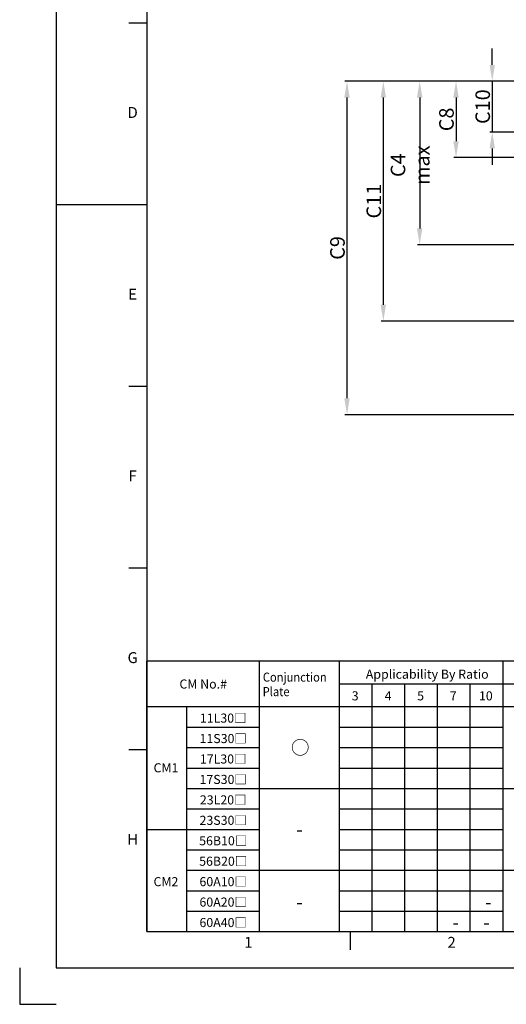
# Model space of a CAD drawing. Units: millimetres. Extents: x -10 to 604, y -10 to 430.
# Drawn here: x -10 to 124, y -10 to 261 of the extents above; entities that cross this region are included whole.
import ezdxf
from ezdxf.enums import TextEntityAlignment as Align

# ---------------------------------------------------------------- set-up
doc = ezdxf.new("R2010")
doc.units = ezdxf.units.MM
doc.header["$LTSCALE"] = 23.1
doc.header["$PDSIZE"] = 2
doc.layers.get('0').update_dxf_attribs({"linetype": 'CONTINUOUS'})
doc.layers.get('DEFPOINTS').update_dxf_attribs({"color": 2, "linetype": 'CONTINUOUS'})
doc.layers.add('Dimension', color=3, linetype='CONTINUOUS')
doc.layers.add('Object', color=7, linetype='CONTINUOUS')
doc.styles.add('ROMAN', font='romand.shx', dxfattribs={"width": 0.9, "bigfont": 'bigfont.shx'})
doc.styles.get("Standard").update_dxf_attribs({"font": 'simplex.shx', "width": 0.9, "bigfont": 'bigfont.shx'})
doc.dimstyles.new('DIMSTYLE_1', dxfattribs={"dimtxt": 4, "dimasz": 4.5, "dimexe": 0.625, "dimexo": 0.625, "dimtad": 1, "dimdec": 3, "dimdsep": 46, "dimtxsty": 'STANDARD', "dimcen": 0.09, "dimadec": 0, "dimazin": 0, "dimtp": 0.2, "dimtm": 0.2, "dimtfac": 0.7, "dimtdec": 3, "dimtmove": 0, "dimatfit": 1, "dimfxl": 1, "dimtolj": 1, "dimarcsym": 0})
doc.dimstyles.new('DIMSTYLE_2', dxfattribs={"dimtxt": 4, "dimasz": 4.5, "dimexe": 0.625, "dimexo": 0.625, "dimtad": 1, "dimdec": 3, "dimdsep": 46, "dimtxsty": 'STANDARD', "dimcen": 0.09, "dimadec": 0, "dimazin": 0, "dimtp": 0.1, "dimtm": 0.1, "dimtfac": 0.7, "dimtdec": 3, "dimtmove": 0, "dimatfit": 1, "dimfxl": 1, "dimtolj": 1, "dimarcsym": 0})

# ---------------------------------------------------------------- blocks, each defined once
blk = doc.blocks.new('A2_E')
at = {"color": 7, "linetype": 'Continuous'}
for p, q in [((25, 260), (20, 260)), ((25, 210), (0, 210)), ((25, 210), (20, 210)), ((25, 160), (20, 160)), ((25, 110), (20, 110)), ((25, 60), (20, 60)), ((80.9, 10), (80.9, 5))]:
    blk.add_line(p, q, dxfattribs=at)
blk.add_lwpolyline([(25, 10), (584, 10), (584, 410), (25, 410)], close=True, dxfattribs=at)
at = {"layer": 'DEFPOINTS', "color": 6, "linetype": 'Continuous'}
blk.add_lwpolyline([(0, 0), (594, 0), (594, 420), (0, 420)], close=True, dxfattribs=at)
at = {"layer": 'DEFPOINTS'}
blk.add_lwpolyline([(-10, 0), (-10, -10), (0, -10)], dxfattribs=at)
at = {"color": 7, "linetype": 'Continuous'}
for s, p in [('D', (21.09, 235)), ('E', (21.09, 185)), ('F', (21.09, 135)), ('G', (21.09, 85)), ('H', (21.09, 35)), ('1', (52.95, 6.66)), ('2', (108.85, 6.66))]:
    blk.add_text(s, height=3, dxfattribs=at).set_placement(p, align=Align.MIDDLE)
blk = doc.blocks.new('*D25')
at = {"layer": 'DEFPOINTS', "color": 0}
for p in [(90.07, 243.99), (141.07, 243.99), (148.57, 177.99)]:
    blk.add_point(p, dxfattribs=at)
at = {"layer": 'Dimension', "color": 0, "lineweight": -2}
for p, q in [((140.44, 243.99), (89.44, 243.99)), ((90.07, 182.49), (90.07, 239.49)), ((147.94, 177.99), (89.44, 177.99))]:
    blk.add_line(p, q, dxfattribs=at)
at = {"layer": 'Dimension', "color": 0}
for points in [[(90.82, 239.49), (89.32, 239.49), (90.07, 243.99)], [(89.32, 182.49), (90.82, 182.49), (90.07, 177.99)]]:
    blk.add_solid(points, dxfattribs=at)
at = {"layer": 'Dimension', "color": 0, "insert": (87.44, 210.99), "char_height": 4, "attachment_point": 5, "rotation": 90}
blk.add_mtext('\\A1;C11', dxfattribs=at)
blk = doc.blocks.new('*D26')
at = {"layer": 'DEFPOINTS', "color": 0}
for p in [(141.07, 243.99), (80.07, 152.24), (185.57, 152.24)]:
    blk.add_point(p, dxfattribs=at)
at = {"layer": 'Dimension', "color": 0, "lineweight": -2}
for p, q in [((140.44, 243.99), (79.44, 243.99)), ((80.07, 239.49), (80.07, 156.74)), ((184.94, 152.24), (79.44, 152.24))]:
    blk.add_line(p, q, dxfattribs=at)
at = {"layer": 'Dimension', "color": 0}
for points in [[(80.82, 239.49), (79.32, 239.49), (80.07, 243.99)], [(79.32, 156.74), (80.82, 156.74), (80.07, 152.24)]]:
    blk.add_solid(points, dxfattribs=at)
at = {"layer": 'Dimension', "color": 0, "insert": (77.44, 198.11), "char_height": 4, "attachment_point": 5, "rotation": 90}
blk.add_mtext('\\A1;C9', dxfattribs=at)
blk = doc.blocks.new('*D27')
at = {"layer": 'DEFPOINTS', "color": 0}
for p in [(141.07, 243.99), (110.07, 222.99), (141.82, 222.99)]:
    blk.add_point(p, dxfattribs=at)
at = {"layer": 'Dimension', "color": 0, "lineweight": -2}
for p, q in [((140.44, 243.99), (109.44, 243.99)), ((110.07, 239.49), (110.07, 227.49)), ((141.19, 222.99), (109.44, 222.99))]:
    blk.add_line(p, q, dxfattribs=at)
at = {"layer": 'Dimension', "color": 0}
for points in [[(110.82, 239.49), (109.32, 239.49), (110.07, 243.99)], [(109.32, 227.49), (110.82, 227.49), (110.07, 222.99)]]:
    blk.add_solid(points, dxfattribs=at)
at = {"layer": 'Dimension', "color": 0, "insert": (107.44, 233.49), "char_height": 4, "attachment_point": 5, "rotation": 90}
blk.add_mtext('\\A1;C8', dxfattribs=at)
blk = doc.blocks.new('*D28')
at = {"layer": 'DEFPOINTS', "color": 0}
for p in [(141.07, 243.99), (120.04, 229.99), (152.32, 229.99)]:
    blk.add_point(p, dxfattribs=at)
at = {"layer": 'Dimension', "color": 0, "lineweight": -2}
for p, q in [((120.04, 248.49), (120.04, 252.99)), ((140.44, 243.99), (119.42, 243.99)), ((120.04, 243.99), (120.04, 229.99)), ((151.69, 229.99), (119.42, 229.99)), ((120.04, 225.49), (120.04, 220.99))]:
    blk.add_line(p, q, dxfattribs=at)
at = {"layer": 'Dimension', "color": 0}
for points in [[(119.29, 248.49), (120.79, 248.49), (120.04, 243.99)], [(120.79, 225.49), (119.29, 225.49), (120.04, 229.99)]]:
    blk.add_solid(points, dxfattribs=at)
at = {"layer": 'Dimension', "color": 0, "insert": (117.42, 236.99), "char_height": 4, "attachment_point": 5, "rotation": 90}
blk.add_mtext('\\A1;C10', dxfattribs=at)
blk = doc.blocks.new('*D30')
at = {"layer": 'DEFPOINTS', "color": 0}
for p in [(141.07, 243.99), (100.07, 198.99), (165.07, 198.99)]:
    blk.add_point(p, dxfattribs=at)
at = {"layer": 'Dimension', "color": 0, "lineweight": -2}
for p, q in [((140.44, 243.99), (99.44, 243.99)), ((100.07, 239.49), (100.07, 203.49)), ((164.44, 198.99), (99.44, 198.99))]:
    blk.add_line(p, q, dxfattribs=at)
at = {"layer": 'Dimension', "color": 0}
for points in [[(100.82, 239.49), (99.32, 239.49), (100.07, 243.99)], [(99.32, 203.49), (100.82, 203.49), (100.07, 198.99)]]:
    blk.add_solid(points, dxfattribs=at)
at = {"layer": 'Dimension', "color": 0, "insert": (97.44, 220.88), "char_height": 4, "attachment_point": 5, "rotation": 90}
blk.add_mtext('\\A1;C4 max', dxfattribs=at)

msp = doc.modelspace()

# ---------------------------------------------------------------- linework, layer by layer
at = {"layer": 'Dimension', "ltscale": 100}
for p, q in [((123, 84.375), (25, 84.375)), ((25, 10), (25, 84.375)), ((56, 10), (56, 84.375)), ((78, 10), (78, 84.375)), ((311, 84.375), (123, 84.375)), ((123, 10), (123, 84.375)), ((123, 78.125), (78, 78.125)), ((87, 10), (87, 78.125)), ((96, 10), (96, 78.125)), ((105, 10), (105, 78.125)), ((114, 10), (114, 78.125)), ((311, 78.125), (123, 78.125)), ((123, 71.875), (25, 71.875)), ((36, 10), (36, 71.875)), ((311, 71.875), (123, 71.875)), ((36, 66.25), (56, 66.25)), ((78, 66.25), (123, 66.25)), ((36, 60.625), (56, 60.625)), ((78, 60.625), (123, 60.625)), ((36, 55), (56, 55)), ((78, 55), (123, 55)), ((36, 49.375), (56, 49.375)), ((78, 49.375), (123, 49.375)), ((123, 49.375), (140.5, 49.375)), ((36, 43.75), (56, 43.75)), ((78, 43.75), (123, 43.75)), ((25, 38.125), (56, 38.125)), ((78, 38.125), (123, 38.125)), ((36, 32.5), (56, 32.5)), ((78, 32.5), (123, 32.5)), ((36, 26.875), (56, 26.875)), ((78, 26.875), (123, 26.875)), ((123, 26.875), (160.5, 26.875)), ((36, 21.25), (56, 21.25)), ((78, 21.25), (123, 21.25)), ((36, 15.625), (56, 15.625)), ((78, 15.625), (123, 15.625))]:
    msp.add_line(p, q, dxfattribs=at)
at = {"layer": 'Dimension'}
for p, q in [((56, 49.375), (78, 49.375)), ((56, 26.875), (78, 26.875))]:
    msp.add_line(p, q, dxfattribs=at)

# ---------------------------------------------------------------- block references
at = {"layer": 'Object'}
msp.add_blockref('A2_E', (0, 0), dxfattribs=at)

# ---------------------------------------------------------------- texts
at = {"style": 'ROMAN', "width": 0.9}
for s, p in [('Conjunction ', (56.905, 78.7732)), ('Plate', (56.8684, 74.7844))]:
    msp.add_text(s, height=2.5, dxfattribs=at).set_placement(p)
at = {"style": 'ROMAN'}
for s, height, p in [('Applicability By Ratio ', 2.5, (102.5314, 80.8365)), ('CM No.#', 2.5, (40.5, 78.125)), ('3', 2.5, (82.3214, 74.875)), ('4', 2.5, (91.375, 74.875)), ('5', 2.5, (100.3214, 74.875)), ('7', 2.5, (109.3214, 74.875)), ('10', 2.5, (118.2679, 74.875)), ('○', 3.75, (67.2, 60.641)), ('-', 3.75, (67, 38.1169)), ('-', 3.75, (67, 18.1669)), ('-', 3.75, (118.9502, 18.1657)), ('-', 3.75, (109.9502, 12.5407)), ('-', 3.75, (118.4679, 12.5261))]:
    msp.add_text(s, height=height, dxfattribs=at).set_placement(p, align=Align.MIDDLE_CENTER)
for s, p in [('11L30□', (46, 67.5)), ('11S30□', (46, 61.875)), ('17L30□', (46, 56.25)), ('CM1', (30.25, 53.8274)), ('17S30□', (46, 50.625)), ('23L20□', (46, 45)), ('23S30□', (46, 39.375)), ('56B10□', (46, 33.75)), ('56B20□', (46, 28.125)), ('CM2', (30.25, 22.5)), ('60A10□', (46, 22.5)), ('60A20□', (46, 16.875)), ('60A40□', (46, 11.25))]:
    msp.add_text(s, height=2.5, dxfattribs=at).set_placement(p, align=Align.CENTER)

# ---------------------------------------------------------------- dimensions: what is measured, and where the dimension line sits
at = {"layer": 'Dimension'}
for base, p2, text, dimstyle, picture, middle in [((120.0439, 229.9877), (152.3189, 229.9877), 'C10', 'DIMSTYLE_1', '*D28', (120.0439, 236.9877)), ((100.0689, 198.9877), (165.0689, 198.9877), 'C4 max', 'DIMSTYLE_2', '*D30', (100.0689, 220.8849))]:
    dim = msp.add_linear_dim(base=base, p1=(141.0689, 243.9877), p2=p2, angle=270, text=text, dimstyle=dimstyle, override={"dimtmove": 0}, dxfattribs=at)
    dim.commit()
    dim.dimension.update_dxf_attribs({"geometry": picture, "text_midpoint": middle, "dimtype": 160})
for base, p1, p2, angle, text, picture, middle in [((80.0689, 152.2377), (141.0689, 243.9877), (185.5689, 152.2377), 270, 'C9', '*D26', (80.0689, 198.1127)), ((90.0689, 243.9877), (148.5689, 177.9877), (141.0689, 243.9877), 90, 'C11', '*D25', (90.0689, 210.9877))]:
    dim = msp.add_linear_dim(base=base, p1=p1, p2=p2, angle=angle, text=text, dimstyle='DIMSTYLE_1', dxfattribs=at)
    dim.commit()
    dim.dimension.update_dxf_attribs({"geometry": picture, "text_midpoint": middle, "dimtype": 160})
dim = msp.add_linear_dim(base=(110.0689, 222.9877), p1=(141.0689, 243.9877), p2=(141.8189, 222.9877), angle=270, text='C8', dimstyle='DIMSTYLE_1', override={"dimtmove": 0}, dxfattribs=at)
dim.commit()
dim.dimension.update_dxf_attribs({"geometry": '*D27', "text_midpoint": (107.4439, 233.4877)})

doc.saveas('drawing.dxf')
